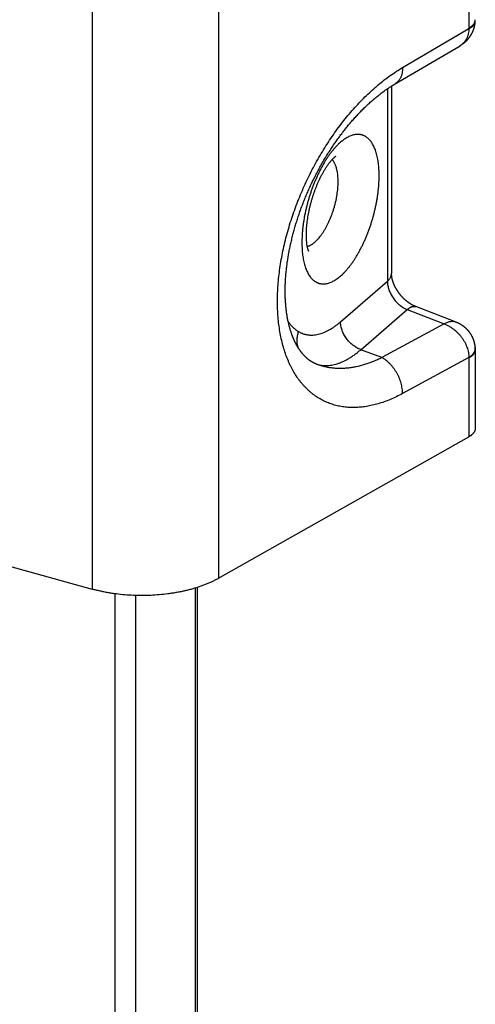
# Model space of a CAD drawing. Units: millimetres. Extents: x 578 to 998, y -11 to 286.
# Drawn here: x 777 to 786, y 92 to 111 of the extents above; entities that cross this region are included whole.
import ezdxf

# ---------------------------------------------------------------- set-up
doc = ezdxf.new("R2010")
doc.units = ezdxf.units.MM
doc.header["$LTSCALE"] = 23.1
doc.layers.add('COMPONENTI_DI_ASSIEME', color=7, linetype='CONTINUOUS')

msp = doc.modelspace()

# ---------------------------------------------------------------- linework, layer by layer
at = {"layer": 'COMPONENTI_DI_ASSIEME', "color": 9, "linetype": 'Continuous'}
for p, q in [((780.521, 150.765), (780.521, 99.835)), ((778.053, 150.189), (778.053, 99.623)), ((785.411, 123.193), (785.411, 110.587)), ((784.115, 109.817), (785.411, 110.58)), ((783.82, 109.403), (783.82, 105.642)), ((782.904, 104.848), (783.82, 105.642)), ((783.299, 104.303), (784.206, 105.088)), ((784.206, 105.088), (784.928, 104.808)), ((784.928, 104.808), (783.711, 104.148)), ((783.711, 104.148), (783.299, 104.303)), ((785.411, 104.148), (784.115, 103.445)), ((785.411, 104.141), (785.411, 102.601)), ((778.499, 86.098), (778.499, 99.532)), ((778.902, 86.154), (778.902, 99.499)), ((780.061, 99.643), (780.061, 86.189))]:
    msp.add_line(p, q, dxfattribs=at)
at = {"layer": 'COMPONENTI_DI_ASSIEME', "color": 7, "linetype": 'Continuous'}
for p, q in [((783.955, 109.49), (785.238, 110.244)), ((783.675, 109.297), (783.69, 109.309)), ((783.69, 109.309), (783.706, 109.321)), ((783.706, 109.321), (783.722, 109.333)), ((783.722, 109.333), (783.738, 109.345)), ((783.738, 109.345), (783.753, 109.356)), ((783.753, 109.356), (783.769, 109.368)), ((783.769, 109.368), (783.785, 109.379)), ((783.785, 109.379), (783.8, 109.39)), ((783.8, 109.39), (783.816, 109.401)), ((783.816, 109.401), (783.831, 109.411)), ((783.831, 109.411), (783.847, 109.422)), ((783.847, 109.422), (783.863, 109.432)), ((783.863, 109.432), (783.878, 109.442)), ((783.878, 109.442), (783.893, 109.452)), ((783.893, 109.452), (783.909, 109.462)), ((783.9, 109.456), (783.9, 105.79)), ((783.909, 109.462), (783.924, 109.471)), ((783.924, 109.471), (783.94, 109.481)), ((783.94, 109.481), (783.955, 109.49)), ((783.453, 109.109), (783.468, 109.124)), ((783.468, 109.124), (783.484, 109.138)), ((783.484, 109.138), (783.5, 109.152)), ((783.5, 109.152), (783.516, 109.166)), ((783.516, 109.166), (783.532, 109.18)), ((783.532, 109.18), (783.548, 109.194)), ((783.548, 109.194), (783.564, 109.207)), ((783.564, 109.207), (783.58, 109.221)), ((783.58, 109.221), (783.595, 109.234)), ((783.595, 109.234), (783.611, 109.247)), ((783.611, 109.247), (783.627, 109.26)), ((783.627, 109.26), (783.643, 109.272)), ((783.643, 109.272), (783.659, 109.285)), ((783.659, 109.285), (783.675, 109.297)), ((783.247, 108.906), (783.263, 108.922)), ((783.263, 108.922), (783.279, 108.939)), ((783.279, 108.939), (783.294, 108.955)), ((783.294, 108.955), (783.31, 108.971)), ((783.31, 108.971), (783.326, 108.987)), ((783.326, 108.987), (783.342, 109.003)), ((783.342, 109.003), (783.358, 109.019)), ((783.358, 109.019), (783.373, 109.034)), ((783.373, 109.034), (783.389, 109.049)), ((783.389, 109.049), (783.405, 109.065)), ((783.405, 109.065), (783.421, 109.08)), ((783.421, 109.08), (783.437, 109.094)), ((783.437, 109.094), (783.453, 109.109)), ((783.077, 108.714), (783.092, 108.732)), ((783.092, 108.732), (783.108, 108.75)), ((783.108, 108.75), (783.123, 108.768)), ((783.123, 108.768), (783.139, 108.786)), ((783.139, 108.786), (783.154, 108.803)), ((783.154, 108.803), (783.17, 108.821)), ((783.17, 108.821), (783.185, 108.838)), ((783.185, 108.838), (783.201, 108.855)), ((783.201, 108.855), (783.216, 108.872)), ((783.216, 108.872), (783.232, 108.889)), ((783.232, 108.889), (783.247, 108.906)), ((782.927, 108.525), (782.942, 108.545)), ((782.942, 108.545), (782.956, 108.564)), ((782.956, 108.564), (782.971, 108.583)), ((782.971, 108.583), (782.986, 108.602)), ((782.986, 108.602), (783.001, 108.621)), ((783.001, 108.621), (783.016, 108.64)), ((783.016, 108.64), (783.032, 108.659)), ((783.032, 108.659), (783.047, 108.677)), ((783.047, 108.677), (783.062, 108.696)), ((783.062, 108.696), (783.077, 108.714)), ((782.782, 108.325), (782.796, 108.345)), ((782.796, 108.345), (782.81, 108.366)), ((782.81, 108.366), (782.825, 108.386)), ((782.825, 108.386), (782.839, 108.406)), ((782.839, 108.406), (782.854, 108.426)), ((782.854, 108.426), (782.868, 108.446)), ((782.868, 108.446), (782.883, 108.466)), ((782.883, 108.466), (782.897, 108.486)), ((782.897, 108.486), (782.912, 108.506)), ((782.912, 108.506), (782.927, 108.525)), ((782.657, 108.134), (782.671, 108.156)), ((782.671, 108.156), (782.685, 108.177)), ((782.685, 108.177), (782.698, 108.199)), ((782.698, 108.199), (782.712, 108.22)), ((782.712, 108.22), (782.726, 108.241)), ((782.726, 108.241), (782.74, 108.262)), ((782.74, 108.262), (782.754, 108.283)), ((782.754, 108.283), (782.768, 108.304)), ((782.768, 108.304), (782.782, 108.325)), ((782.539, 107.937), (782.552, 107.959)), ((782.552, 107.959), (782.565, 107.981)), ((782.565, 107.981), (782.578, 108.004)), ((782.578, 108.004), (782.591, 108.026)), ((782.591, 108.026), (782.604, 108.048)), ((782.604, 108.048), (782.617, 108.069)), ((782.617, 108.069), (782.631, 108.091)), ((782.631, 108.091), (782.644, 108.113)), ((782.644, 108.113), (782.657, 108.134)), ((782.44, 107.756), (782.453, 107.779)), ((782.453, 107.779), (782.465, 107.802)), ((782.465, 107.802), (782.477, 107.824)), ((782.477, 107.824), (782.489, 107.847)), ((782.489, 107.847), (782.502, 107.87)), ((782.502, 107.87), (782.514, 107.892)), ((782.514, 107.892), (782.527, 107.915)), ((782.527, 107.915), (782.539, 107.937)), ((782.337, 107.548), (782.348, 107.571)), ((782.348, 107.571), (782.359, 107.594)), ((782.359, 107.594), (782.37, 107.618)), ((782.37, 107.618), (782.382, 107.641)), ((782.382, 107.641), (782.393, 107.664)), ((782.393, 107.664), (782.405, 107.687)), ((782.405, 107.687), (782.417, 107.71)), ((782.417, 107.71), (782.429, 107.733)), ((782.429, 107.733), (782.44, 107.756)), ((782.252, 107.359), (782.262, 107.383)), ((782.262, 107.383), (782.272, 107.407)), ((782.272, 107.407), (782.283, 107.43)), ((782.283, 107.43), (782.293, 107.454)), ((782.293, 107.454), (782.304, 107.477)), ((782.304, 107.477), (782.315, 107.501)), ((782.315, 107.501), (782.326, 107.524)), ((782.326, 107.524), (782.337, 107.548)), ((782.173, 107.169), (782.183, 107.193)), ((782.183, 107.193), (782.192, 107.217)), ((782.192, 107.217), (782.202, 107.24)), ((782.202, 107.24), (782.212, 107.264)), ((782.212, 107.264), (782.221, 107.288)), ((782.221, 107.288), (782.231, 107.312)), ((782.231, 107.312), (782.241, 107.336)), ((782.241, 107.336), (782.252, 107.359)), ((782.103, 106.977), (782.111, 107.001)), ((782.111, 107.001), (782.12, 107.025)), ((782.12, 107.025), (782.128, 107.049)), ((782.128, 107.049), (782.137, 107.073)), ((782.137, 107.073), (782.146, 107.097)), ((782.146, 107.097), (782.155, 107.121)), ((782.155, 107.121), (782.164, 107.145)), ((782.164, 107.145), (782.173, 107.169)), ((782.04, 106.785), (782.047, 106.809)), ((782.047, 106.809), (782.055, 106.833)), ((782.055, 106.833), (782.062, 106.857)), ((782.062, 106.857), (782.07, 106.881)), ((782.07, 106.881), (782.078, 106.905)), ((782.078, 106.905), (782.086, 106.929)), ((782.086, 106.929), (782.094, 106.953)), ((782.094, 106.953), (782.103, 106.977)), ((781.985, 106.594), (781.991, 106.618)), ((781.991, 106.618), (781.998, 106.642)), ((781.998, 106.642), (782.004, 106.666)), ((782.004, 106.666), (782.011, 106.69)), ((782.011, 106.69), (782.018, 106.714)), ((782.018, 106.714), (782.025, 106.738)), ((782.025, 106.738), (782.032, 106.761)), ((782.032, 106.761), (782.04, 106.785)), ((781.937, 106.405), (781.943, 106.429)), ((781.943, 106.429), (781.949, 106.452)), ((781.949, 106.452), (781.954, 106.476)), ((781.954, 106.476), (781.96, 106.499)), ((781.96, 106.499), (781.966, 106.523)), ((781.966, 106.523), (781.972, 106.547)), ((781.972, 106.547), (781.978, 106.571)), ((781.978, 106.571), (781.985, 106.594)), ((781.898, 106.218), (781.903, 106.241)), ((781.903, 106.241), (781.907, 106.265)), ((781.907, 106.265), (781.912, 106.288)), ((781.912, 106.288), (781.917, 106.311)), ((781.917, 106.311), (781.922, 106.335)), ((781.922, 106.335), (781.927, 106.358)), ((781.927, 106.358), (781.932, 106.381)), ((781.932, 106.381), (781.937, 106.405)), ((781.864, 106.012), (781.868, 106.035)), ((781.868, 106.035), (781.871, 106.057)), ((781.871, 106.057), (781.875, 106.08)), ((781.875, 106.08), (781.878, 106.103)), ((781.878, 106.103), (781.882, 106.126)), ((781.882, 106.126), (781.886, 106.149)), ((781.886, 106.149), (781.89, 106.172)), ((781.89, 106.172), (781.894, 106.195)), ((781.894, 106.195), (781.898, 106.218)), ((781.842, 105.834), (781.845, 105.856)), ((781.845, 105.856), (781.847, 105.878)), ((781.847, 105.878), (781.85, 105.9)), ((781.85, 105.9), (781.852, 105.922)), ((781.852, 105.922), (781.855, 105.945)), ((781.855, 105.945), (781.858, 105.967)), ((781.858, 105.967), (781.861, 105.99)), ((781.861, 105.99), (781.864, 106.012)), ((781.828, 105.639), (781.829, 105.66)), ((781.829, 105.66), (781.83, 105.682)), ((781.83, 105.682), (781.831, 105.703)), ((781.831, 105.703), (781.833, 105.725)), ((781.833, 105.725), (781.835, 105.746)), ((781.835, 105.746), (781.836, 105.768)), ((781.836, 105.768), (781.838, 105.79)), ((781.838, 105.79), (781.84, 105.812)), ((781.84, 105.812), (781.842, 105.834)), ((783.906, 105.723), (783.905, 105.727)), ((783.907, 105.718), (783.906, 105.723)), ((783.907, 105.714), (783.907, 105.718)), ((783.908, 105.709), (783.907, 105.714)), ((783.909, 105.705), (783.908, 105.709)), ((783.91, 105.7), (783.909, 105.705)), ((783.911, 105.696), (783.91, 105.7)), ((783.912, 105.691), (783.911, 105.696)), ((783.913, 105.687), (783.912, 105.691)), ((783.914, 105.682), (783.913, 105.687)), ((783.915, 105.677), (783.914, 105.682)), ((783.916, 105.673), (783.915, 105.677)), ((783.918, 105.668), (783.916, 105.673)), ((783.919, 105.663), (783.918, 105.668)), ((783.92, 105.658), (783.919, 105.663)), ((783.922, 105.653), (783.92, 105.658)), ((783.923, 105.648), (783.922, 105.653)), ((783.925, 105.643), (783.923, 105.648)), ((781.822, 105.452), (781.823, 105.473)), ((781.823, 105.534), (781.824, 105.555)), ((781.823, 105.514), (781.823, 105.534)), ((781.823, 105.493), (781.823, 105.514)), ((781.823, 105.473), (781.823, 105.493)), ((781.824, 105.555), (781.825, 105.576)), ((781.825, 105.576), (781.826, 105.597)), ((781.826, 105.618), (781.828, 105.639)), ((781.826, 105.597), (781.826, 105.618)), ((783.926, 105.639), (783.925, 105.643)), ((783.928, 105.634), (783.926, 105.639)), ((783.929, 105.629), (783.928, 105.634)), ((783.931, 105.624), (783.929, 105.629)), ((783.933, 105.618), (783.931, 105.624)), ((783.935, 105.613), (783.933, 105.618)), ((783.937, 105.608), (783.935, 105.613)), ((783.938, 105.603), (783.937, 105.608)), ((783.94, 105.598), (783.938, 105.603)), ((783.942, 105.593), (783.94, 105.598)), ((783.945, 105.588), (783.942, 105.593)), ((783.947, 105.583), (783.945, 105.588)), ((783.949, 105.577), (783.947, 105.583)), ((783.951, 105.572), (783.949, 105.577)), ((783.953, 105.567), (783.951, 105.572)), ((783.956, 105.562), (783.953, 105.567)), ((783.958, 105.556), (783.956, 105.562)), ((783.961, 105.551), (783.958, 105.556)), ((783.963, 105.546), (783.961, 105.551)), ((783.966, 105.541), (783.963, 105.546)), ((783.968, 105.535), (783.966, 105.541)), ((783.971, 105.53), (783.968, 105.535)), ((783.974, 105.525), (783.971, 105.53)), ((783.976, 105.519), (783.974, 105.525)), ((783.979, 105.514), (783.976, 105.519)), ((783.982, 105.509), (783.979, 105.514)), ((783.985, 105.504), (783.982, 105.509)), ((783.988, 105.498), (783.985, 105.504)), ((783.991, 105.493), (783.988, 105.498)), ((783.994, 105.488), (783.991, 105.493)), ((783.997, 105.482), (783.994, 105.488)), ((784, 105.477), (783.997, 105.482)), ((784.003, 105.472), (784, 105.477)), ((784.007, 105.467), (784.003, 105.472)), ((784.01, 105.461), (784.007, 105.467)), ((784.013, 105.456), (784.01, 105.461)), ((784.017, 105.451), (784.013, 105.456)), ((781.822, 105.432), (781.822, 105.452)), ((781.823, 105.412), (781.822, 105.432)), ((781.823, 105.392), (781.823, 105.412)), ((781.823, 105.372), (781.823, 105.392)), ((781.824, 105.352), (781.823, 105.372)), ((781.824, 105.332), (781.824, 105.352)), ((781.825, 105.313), (781.824, 105.332)), ((781.826, 105.293), (781.825, 105.313)), ((781.827, 105.274), (781.826, 105.293)), ((781.828, 105.255), (781.827, 105.274)), ((784.02, 105.446), (784.017, 105.451)), ((784.024, 105.44), (784.02, 105.446)), ((784.027, 105.435), (784.024, 105.44)), ((784.031, 105.43), (784.027, 105.435)), ((784.034, 105.425), (784.031, 105.43)), ((784.038, 105.42), (784.034, 105.425)), ((784.042, 105.415), (784.038, 105.42)), ((784.045, 105.409), (784.042, 105.415)), ((784.049, 105.404), (784.045, 105.409)), ((784.053, 105.399), (784.049, 105.404)), ((784.057, 105.394), (784.053, 105.399)), ((784.061, 105.389), (784.057, 105.394)), ((784.065, 105.384), (784.061, 105.389)), ((784.069, 105.379), (784.065, 105.384)), ((784.073, 105.374), (784.069, 105.379)), ((784.077, 105.37), (784.073, 105.374)), ((784.081, 105.365), (784.077, 105.37)), ((784.085, 105.36), (784.081, 105.365)), ((784.089, 105.355), (784.085, 105.36)), ((784.093, 105.35), (784.089, 105.355)), ((784.098, 105.345), (784.093, 105.35)), ((784.102, 105.341), (784.098, 105.345)), ((784.106, 105.336), (784.102, 105.341)), ((784.11, 105.331), (784.106, 105.336)), ((784.115, 105.327), (784.11, 105.331)), ((784.119, 105.322), (784.115, 105.327)), ((784.124, 105.318), (784.119, 105.322)), ((784.128, 105.313), (784.124, 105.318)), ((784.132, 105.309), (784.128, 105.313)), ((784.137, 105.304), (784.132, 105.309)), ((784.141, 105.3), (784.137, 105.304)), ((784.146, 105.296), (784.141, 105.3)), ((784.15, 105.291), (784.146, 105.296)), ((784.155, 105.287), (784.15, 105.291)), ((784.16, 105.283), (784.155, 105.287)), ((784.164, 105.279), (784.16, 105.283)), ((784.169, 105.275), (784.164, 105.279)), ((784.173, 105.271), (784.169, 105.275)), ((784.178, 105.267), (784.173, 105.271)), ((784.183, 105.263), (784.178, 105.267)), ((784.187, 105.259), (784.183, 105.263)), ((781.829, 105.236), (781.828, 105.255)), ((781.83, 105.217), (781.829, 105.236)), ((781.832, 105.198), (781.83, 105.217)), ((781.833, 105.179), (781.832, 105.198)), ((781.835, 105.161), (781.833, 105.179)), ((781.837, 105.142), (781.835, 105.161)), ((781.839, 105.124), (781.837, 105.142)), ((781.841, 105.106), (781.839, 105.124)), ((781.846, 105.061), (781.844, 105.079)), ((784.192, 105.255), (784.187, 105.259)), ((784.197, 105.251), (784.192, 105.255)), ((784.201, 105.247), (784.197, 105.251)), ((784.206, 105.244), (784.201, 105.247)), ((784.211, 105.24), (784.206, 105.244)), ((784.216, 105.236), (784.211, 105.24)), ((784.22, 105.233), (784.216, 105.236)), ((784.225, 105.229), (784.22, 105.233)), ((784.23, 105.226), (784.225, 105.229)), ((784.234, 105.222), (784.23, 105.226)), ((784.239, 105.219), (784.234, 105.222)), ((784.244, 105.216), (784.239, 105.219)), ((784.249, 105.212), (784.244, 105.216)), ((784.253, 105.209), (784.249, 105.212)), ((784.258, 105.206), (784.253, 105.209)), ((784.263, 105.203), (784.258, 105.206)), ((784.275, 105.196), (784.27, 105.198)), ((784.279, 105.193), (784.275, 105.196)), ((784.284, 105.19), (784.279, 105.193)), ((784.289, 105.187), (784.284, 105.19)), ((784.293, 105.184), (784.289, 105.187)), ((784.298, 105.182), (784.293, 105.184)), ((784.303, 105.179), (784.298, 105.182)), ((784.307, 105.176), (784.303, 105.179)), ((784.312, 105.174), (784.307, 105.176)), ((784.316, 105.172), (784.312, 105.174)), ((784.321, 105.169), (784.316, 105.172)), ((784.326, 105.167), (784.321, 105.169)), ((784.33, 105.165), (784.326, 105.167)), ((784.341, 105.159), (784.337, 105.161)), ((784.346, 105.157), (784.341, 105.159)), ((784.35, 105.155), (784.346, 105.157)), ((784.355, 105.153), (784.35, 105.155)), ((784.359, 105.151), (784.355, 105.153)), ((784.363, 105.149), (784.359, 105.151)), ((784.368, 105.147), (784.363, 105.149)), ((784.372, 105.146), (784.368, 105.147)), ((784.376, 105.144), (784.372, 105.146)), ((781.848, 105.043), (781.846, 105.061)), ((781.851, 105.025), (781.848, 105.043)), ((781.853, 105.008), (781.851, 105.025)), ((781.856, 104.99), (781.853, 105.008)), ((781.859, 104.973), (781.856, 104.99)), ((781.861, 104.956), (781.859, 104.973)), ((781.864, 104.939), (781.861, 104.956)), ((781.867, 104.922), (781.864, 104.939)), ((781.87, 104.905), (781.867, 104.922)), ((781.874, 104.889), (781.87, 104.905)), ((781.877, 104.872), (781.874, 104.889)), ((781.88, 104.856), (781.877, 104.872)), ((781.884, 104.84), (781.88, 104.856)), ((781.888, 104.824), (781.884, 104.84)), ((781.891, 104.808), (781.888, 104.824)), ((781.895, 104.792), (781.891, 104.808)), ((781.899, 104.777), (781.895, 104.792)), ((781.903, 104.761), (781.899, 104.777)), ((781.907, 104.746), (781.903, 104.761)), ((781.911, 104.731), (781.907, 104.746)), ((781.915, 104.716), (781.911, 104.731)), ((781.927, 104.679), (781.922, 104.694)), ((781.931, 104.665), (781.927, 104.679)), ((781.936, 104.65), (781.931, 104.665)), ((781.94, 104.636), (781.936, 104.65)), ((781.945, 104.622), (781.94, 104.636)), ((781.95, 104.608), (781.945, 104.622)), ((781.955, 104.594), (781.95, 104.608)), ((785.537, 104.31), (785.537, 102.766)), ((780.521, 99.835), (785.411, 102.601)), ((774.98, 100.475), (778.053, 99.623)), ((780.102, 99.656), (780.102, 86.122))]:
    msp.add_line(p, q, dxfattribs=at)
for points in [[(785.238, 110.244), (785.241, 110.247), (785.245, 110.249), (785.248, 110.251), (785.252, 110.253), (785.255, 110.255), (785.259, 110.258), (785.262, 110.26), (785.265, 110.262), (785.269, 110.264), (785.272, 110.267), (785.276, 110.269), (785.279, 110.271), (785.282, 110.273), (785.285, 110.276), (785.289, 110.278), (785.292, 110.281), (785.295, 110.283), (785.298, 110.285), (785.302, 110.288), (785.305, 110.29), (785.308, 110.293), (785.311, 110.295), (785.314, 110.298), (785.317, 110.3), (785.32, 110.303), (785.323, 110.305), (785.326, 110.308), (785.329, 110.31), (785.332, 110.313), (785.335, 110.315), (785.338, 110.318), (785.341, 110.321), (785.344, 110.323), (785.347, 110.326), (785.35, 110.328), (785.353, 110.331), (785.355, 110.334), (785.358, 110.336), (785.361, 110.339), (785.364, 110.342), (785.366, 110.345), (785.369, 110.347), (785.372, 110.35), (785.375, 110.353), (785.377, 110.356), (785.38, 110.358), (785.382, 110.361), (785.385, 110.364), (785.388, 110.367), (785.39, 110.37), (785.393, 110.373), (785.395, 110.375), (785.398, 110.378), (785.4, 110.381), (785.402, 110.384), (785.405, 110.387), (785.407, 110.39), (785.41, 110.393), (785.412, 110.396), (785.414, 110.399), (785.417, 110.402), (785.419, 110.405), (785.421, 110.408), (785.423, 110.411), (785.426, 110.414), (785.428, 110.417), (785.43, 110.42), (785.432, 110.423), (785.434, 110.426), (785.436, 110.429), (785.438, 110.432), (785.44, 110.435), (785.443, 110.438), (785.445, 110.441), (785.447, 110.444), (785.449, 110.447), (785.45, 110.45), (785.452, 110.454), (785.454, 110.457), (785.456, 110.46), (785.458, 110.463), (785.46, 110.466), (785.462, 110.469), (785.464, 110.472), (785.465, 110.476), (785.467, 110.479), (785.469, 110.482), (785.471, 110.485), (785.472, 110.489), (785.474, 110.492), (785.476, 110.495), (785.477, 110.498), (785.479, 110.502), (785.48, 110.505), (785.482, 110.508), (785.484, 110.511), (785.485, 110.515), (785.487, 110.518), (785.488, 110.521), (785.49, 110.524), (785.491, 110.528), (785.492, 110.531), (785.494, 110.534), (785.495, 110.538), (785.497, 110.541), (785.498, 110.544), (785.499, 110.548), (785.5, 110.551), (785.502, 110.555), (785.503, 110.558), (785.504, 110.561), (785.505, 110.565), (785.507, 110.568), (785.508, 110.571), (785.509, 110.575), (785.51, 110.578), (785.511, 110.582), (785.512, 110.585), (785.513, 110.589), (785.514, 110.592), (785.515, 110.595), (785.516, 110.599), (785.517, 110.602), (785.518, 110.606), (785.519, 110.609), (785.52, 110.613), (785.521, 110.616), (785.521, 110.62), (785.522, 110.623), (785.523, 110.626), (785.524, 110.63), (785.525, 110.633), (785.525, 110.637), (785.526, 110.64), (785.527, 110.644), (785.527, 110.647), (785.528, 110.651), (785.529, 110.654), (785.529, 110.658), (785.53, 110.661), (785.53, 110.665), (785.531, 110.668), (785.531, 110.672), (785.532, 110.675), (785.532, 110.679), (785.533, 110.682), (785.533, 110.686), (785.533, 110.689), (785.534, 110.693), (785.534, 110.696), (785.535, 110.7), (785.535, 110.703), (785.535, 110.707), (785.535, 110.71), (785.536, 110.714)], [(785.536, 110.714), (785.536, 110.717), (785.536, 110.72), (785.536, 110.723), (785.536, 110.727), (785.536, 110.73), (785.536, 110.733), (785.537, 110.736), (785.537, 110.74), (785.537, 110.743), (785.537, 110.746), (785.537, 110.749), (785.537, 110.753)], [(783.905, 105.727), (783.905, 105.731), (783.904, 105.733), (783.904, 105.735), (783.904, 105.738), (783.904, 105.74), (783.903, 105.742), (783.903, 105.744), (783.903, 105.746), (783.903, 105.748), (783.902, 105.75), (783.902, 105.752), (783.902, 105.754), (783.902, 105.756), (783.902, 105.758), (783.901, 105.76), (783.901, 105.762), (783.901, 105.764), (783.901, 105.766), (783.901, 105.768), (783.901, 105.77), (783.901, 105.772), (783.901, 105.773), (783.9, 105.775), (783.9, 105.777), (783.9, 105.779), (783.9, 105.781), (783.9, 105.783), (783.9, 105.784), (783.9, 105.786), (783.9, 105.788), (783.9, 105.79)], [(781.844, 105.079), (781.842, 105.097), (781.841, 105.106)], [(784.27, 105.198), (784.265, 105.201), (784.263, 105.203)], [(784.337, 105.161), (784.332, 105.163), (784.33, 105.165)], [(785.535, 104.347), (785.535, 104.35), (785.535, 104.354), (785.535, 104.357), (785.534, 104.361), (785.534, 104.364), (785.534, 104.368), (785.533, 104.371), (785.533, 104.375), (785.532, 104.378), (785.532, 104.382), (785.532, 104.385), (785.531, 104.388), (785.531, 104.392), (785.53, 104.395), (785.529, 104.399), (785.529, 104.402), (785.528, 104.406), (785.528, 104.409), (785.527, 104.413), (785.526, 104.416), (785.526, 104.419), (785.525, 104.423), (785.524, 104.426), (785.523, 104.43), (785.523, 104.433), (785.522, 104.436), (785.521, 104.44), (785.52, 104.443), (785.519, 104.447), (785.519, 104.45), (785.518, 104.453), (785.517, 104.457), (785.516, 104.46), (785.515, 104.463), (785.514, 104.467), (785.513, 104.47), (785.512, 104.473), (785.511, 104.477), (785.51, 104.48), (785.509, 104.483), (785.507, 104.487), (785.506, 104.49), (785.505, 104.493), (785.504, 104.497), (785.503, 104.5), (785.501, 104.503), (785.5, 104.506), (785.499, 104.51), (785.498, 104.513), (785.496, 104.516), (785.495, 104.519), (785.494, 104.523), (785.492, 104.526), (785.491, 104.529), (785.489, 104.532), (785.488, 104.536), (785.487, 104.539), (785.485, 104.542), (785.484, 104.545), (785.482, 104.548), (785.481, 104.551), (785.479, 104.555), (785.477, 104.558), (785.476, 104.561), (785.474, 104.564), (785.473, 104.567), (785.471, 104.57), (785.469, 104.573), (785.468, 104.576), (785.466, 104.58), (785.464, 104.583), (785.462, 104.586), (785.46, 104.589), (785.459, 104.592), (785.457, 104.595), (785.455, 104.598), (785.453, 104.601), (785.451, 104.604), (785.449, 104.607), (785.447, 104.61), (785.445, 104.613), (785.444, 104.616), (785.442, 104.619), (785.44, 104.622), (785.437, 104.625), (785.435, 104.628), (785.433, 104.63), (785.431, 104.633), (785.429, 104.636), (785.427, 104.639), (785.425, 104.642), (785.423, 104.645), (785.421, 104.648), (785.418, 104.65), (785.416, 104.653), (785.414, 104.656), (785.412, 104.659), (785.409, 104.662), (785.407, 104.664), (785.405, 104.667), (785.402, 104.67), (785.4, 104.673), (785.398, 104.675), (785.395, 104.678), (785.393, 104.681), (785.39, 104.683), (785.388, 104.686), (785.386, 104.689), (785.383, 104.691), (785.381, 104.694), (785.378, 104.697), (785.375, 104.699), (785.373, 104.702), (785.37, 104.704), (785.368, 104.707), (785.365, 104.709), (785.362, 104.712), (785.36, 104.714), (785.357, 104.717), (785.354, 104.719), (785.352, 104.722), (785.349, 104.724), (785.346, 104.727), (785.343, 104.729), (785.341, 104.732), (785.338, 104.734), (785.335, 104.736), (785.332, 104.739), (785.329, 104.741), (785.327, 104.743), (785.324, 104.746), (785.321, 104.748), (785.318, 104.75), (785.315, 104.753), (785.312, 104.755), (785.309, 104.757), (785.306, 104.759), (785.303, 104.762), (785.3, 104.764), (785.297, 104.766), (785.294, 104.768), (785.291, 104.77), (785.287, 104.772), (785.284, 104.775), (785.281, 104.777), (785.278, 104.779), (785.275, 104.781), (785.272, 104.783), (785.268, 104.785), (785.265, 104.787), (785.262, 104.789), (785.259, 104.791), (785.255, 104.793), (785.252, 104.795), (785.249, 104.797), (785.245, 104.799), (785.242, 104.801), (785.239, 104.802), (785.235, 104.804), (785.232, 104.806), (785.228, 104.808), (785.225, 104.81), (785.221, 104.812), (785.218, 104.813), (785.214, 104.815), (785.211, 104.817), (785.207, 104.819), (785.204, 104.82), (785.2, 104.822), (785.197, 104.824), (785.193, 104.825), (785.189, 104.827), (785.186, 104.829), (785.182, 104.83), (785.178, 104.832), (785.175, 104.833), (785.171, 104.835), (785.167, 104.836), (785.163, 104.838), (784.376, 105.144)], [(781.922, 104.694), (781.918, 104.709), (781.915, 104.716)], [(782.437, 104.019), (782.431, 104.022), (782.425, 104.024), (782.419, 104.027), (782.413, 104.03), (782.407, 104.032), (782.401, 104.035), (782.395, 104.038), (782.389, 104.041), (782.383, 104.044), (782.377, 104.047), (782.371, 104.05), (782.365, 104.053), (782.359, 104.057), (782.354, 104.06), (782.348, 104.063), (782.342, 104.067), (782.337, 104.07), (782.331, 104.073), (782.326, 104.077), (782.32, 104.08), (782.315, 104.084), (782.31, 104.088), (782.305, 104.091), (782.3, 104.095), (782.294, 104.099), (782.289, 104.102), (782.284, 104.106), (782.279, 104.11), (782.275, 104.114), (782.27, 104.118), (782.265, 104.121), (782.26, 104.125), (782.255, 104.129), (782.251, 104.133), (782.246, 104.137), (782.242, 104.141), (782.237, 104.145), (782.233, 104.149), (782.228, 104.154), (782.224, 104.158), (782.219, 104.162), (782.215, 104.166), (782.211, 104.17), (782.206, 104.175), (782.202, 104.179), (782.198, 104.183), (782.194, 104.188), (782.19, 104.192), (782.186, 104.196), (782.182, 104.201), (782.178, 104.205), (782.174, 104.21), (782.17, 104.214), (782.166, 104.219), (782.162, 104.224), (782.158, 104.228), (782.154, 104.233), (782.15, 104.237), (782.146, 104.242), (782.143, 104.247), (782.139, 104.252), (782.135, 104.257), (782.131, 104.261), (782.128, 104.266), (782.124, 104.271), (782.12, 104.276), (782.117, 104.281), (782.113, 104.286), (782.11, 104.291), (782.106, 104.296), (782.103, 104.301), (782.099, 104.306), (782.096, 104.312), (782.092, 104.317), (782.089, 104.322), (782.085, 104.327), (782.082, 104.333), (782.079, 104.338), (782.075, 104.343), (782.072, 104.349), (782.069, 104.354), (782.065, 104.36), (782.062, 104.365), (782.059, 104.371), (782.056, 104.376), (782.052, 104.382), (782.049, 104.388), (782.046, 104.393), (782.043, 104.399), (782.04, 104.405), (782.037, 104.411), (782.034, 104.416), (782.03, 104.422), (782.027, 104.428), (782.024, 104.434), (782.021, 104.44), (782.018, 104.446), (782.015, 104.452), (782.012, 104.458), (782.01, 104.464), (782.007, 104.471), (782.004, 104.477), (782.001, 104.483), (781.998, 104.489), (781.995, 104.496), (781.992, 104.502), (781.99, 104.508), (781.987, 104.515), (781.984, 104.521), (781.981, 104.528), (781.979, 104.534), (781.976, 104.541), (781.973, 104.547), (781.971, 104.554), (781.968, 104.56), (781.965, 104.567), (781.963, 104.574), (781.96, 104.581), (781.958, 104.587), (781.955, 104.594)], [(785.537, 104.31), (785.537, 104.313), (785.537, 104.316), (785.537, 104.32), (785.537, 104.323), (785.536, 104.327), (785.536, 104.33), (785.536, 104.334), (785.536, 104.337), (785.536, 104.34), (785.536, 104.344), (785.535, 104.347)]]:
    msp.add_lwpolyline(points, dxfattribs=at)
at = {"layer": 'COMPONENTI_DI_ASSIEME', "color": 9, "linetype": 'Continuous'}
for centre, radius, start, end in [((785.292, 110.587), 0.12, 356.3889, 359.9509), ((785.306, 104.141), 0.105, 359.9462, 3.851)]:
    msp.add_arc(centre, radius, start, end, dxfattribs=at)
for points, knots in [([(785.411, 110.587), (785.421, 110.592), (785.435, 110.601), (785.453, 110.614), (785.465, 110.623), (785.476, 110.633), (785.486, 110.643), (785.496, 110.653), (785.507, 110.667), (785.517, 110.681), (785.524, 110.696), (785.529, 110.707), (785.532, 110.719), (785.535, 110.73), (785.536, 110.741), (785.537, 110.749), (785.537, 110.753)], [0, 0, 0, 0, 0.153597, 0.226895, 0.297844, 0.366467, 0.432809, 0.496939, 0.558954, 0.67709, 0.733623, 0.788719, 0.842622, 0.895605, 0.947962, 1, 1, 1, 1]), ([(785.411, 110.58), (785.416, 110.582), (785.425, 110.586), (785.438, 110.593), (785.451, 110.6), (785.462, 110.608), (785.473, 110.615), (785.483, 110.624), (785.493, 110.632), (785.501, 110.64), (785.509, 110.649), (785.515, 110.658), (785.521, 110.667), (785.526, 110.676), (785.53, 110.685), (785.533, 110.695), (785.535, 110.704), (785.535, 110.711), (785.536, 110.714)], [0, 0, 0, 0, 0.080584, 0.158458, 0.233603, 0.306021, 0.375734, 0.44279, 0.507262, 0.569254, 0.628903, 0.686382, 0.7419, 0.795704, 0.848082, 0.899353, 0.949868, 1, 1, 1, 1]), ([(785.411, 110.58), (785.411, 110.561), (785.409, 110.526), (785.402, 110.482), (785.393, 110.449), (785.385, 110.425), (785.376, 110.402), (785.365, 110.38), (785.353, 110.358), (785.339, 110.338), (785.325, 110.319), (785.309, 110.301), (785.292, 110.285), (785.274, 110.269), (785.255, 110.255), (785.241, 110.247), (785.234, 110.242)], [0, 0, 0, 0, 0.135745, 0.267278, 0.331588, 0.394985, 0.457542, 0.519346, 0.580494, 0.641095, 0.701263, 0.761121, 0.820796, 0.880415, 0.940108, 1, 1, 1, 1]), ([(784.115, 103.445), (784.076, 103.423), (783.998, 103.383), (783.878, 103.329), (783.76, 103.283), (783.642, 103.245), (783.526, 103.215), (783.411, 103.192), (783.297, 103.178), (783.204, 103.172), (783.13, 103.172), (783.076, 103.174), (783.022, 103.178), (782.969, 103.184), (782.917, 103.192), (782.865, 103.202), (782.814, 103.214), (782.764, 103.228), (782.715, 103.244), (782.666, 103.262), (782.618, 103.282), (782.571, 103.304), (782.526, 103.329), (782.481, 103.355), (782.436, 103.383), (782.393, 103.412), (782.351, 103.444), (782.31, 103.478), (782.271, 103.514), (782.232, 103.551), (782.194, 103.591), (782.157, 103.632), (782.122, 103.675), (782.076, 103.735), (782.022, 103.814), (781.973, 103.899), (781.936, 103.969), (781.9, 104.043), (781.859, 104.14), (781.815, 104.26), (781.777, 104.387), (781.745, 104.519), (781.718, 104.656), (781.698, 104.798), (781.683, 104.945), (781.674, 105.096), (781.671, 105.25), (781.674, 105.408), (781.683, 105.569), (781.698, 105.732), (781.719, 105.898), (781.745, 106.065), (781.778, 106.234), (781.816, 106.403), (781.86, 106.573), (781.909, 106.744), (781.963, 106.913), (782.023, 107.082), (782.088, 107.25), (782.157, 107.417), (782.231, 107.581), (782.31, 107.743), (782.393, 107.902), (782.48, 108.058), (782.571, 108.211), (782.665, 108.36), (782.763, 108.505), (782.864, 108.645), (782.968, 108.781), (783.075, 108.912), (783.184, 109.037), (783.295, 109.157), (783.408, 109.27), (783.523, 109.378), (783.64, 109.48), (783.757, 109.574), (783.875, 109.662), (783.994, 109.744), (784.075, 109.794), (784.115, 109.817)], [0, 0, 0, 0, 0.014504, 0.028619, 0.042351, 0.055711, 0.068712, 0.081374, 0.09372, 0.105779, 0.111712, 0.117586, 0.123407, 0.129178, 0.134907, 0.140598, 0.146257, 0.151891, 0.157506, 0.163108, 0.168705, 0.174301, 0.179905, 0.185522, 0.19116, 0.196824, 0.202521, 0.208258, 0.21404, 0.219872, 0.225762, 0.231713, 0.237731, 0.243821, 0.25623, 0.268974, 0.27548, 0.282079, 0.295564, 0.309446, 0.323734, 0.338435, 0.353551, 0.369078, 0.38501, 0.401337, 0.418046, 0.43512, 0.452541, 0.470287, 0.488336, 0.506661, 0.525238, 0.544037, 0.563029, 0.582185, 0.601473, 0.620863, 0.640323, 0.659822, 0.679328, 0.69881, 0.718237, 0.737578, 0.756805, 0.775888, 0.7948, 0.813513, 0.832001, 0.850241, 0.86821, 0.885886, 0.903249, 0.920281, 0.936966, 0.953291, 0.969244, 0.984816, 1, 1, 1, 1]), ([(784.115, 109.817), (784.116, 109.8), (784.115, 109.773), (784.111, 109.739), (784.106, 109.706), (784.098, 109.675), (784.088, 109.645), (784.079, 109.624), (784.069, 109.604), (784.058, 109.585), (784.046, 109.567), (784.033, 109.551), (784.019, 109.536), (784.003, 109.522), (783.987, 109.51), (783.976, 109.502), (783.97, 109.499)], [0, 0, 0, 0, 0.144945, 0.21502, 0.283462, 0.415433, 0.479088, 0.541251, 0.602012, 0.661481, 0.719792, 0.777099, 0.833575, 0.889413, 0.944816, 1, 1, 1, 1]), ([(782.904, 108.357), (782.891, 108.346), (782.866, 108.323), (782.829, 108.286), (782.792, 108.247), (782.756, 108.204), (782.72, 108.159), (782.684, 108.111), (782.649, 108.06), (782.614, 108.007), (782.581, 107.952), (782.548, 107.894), (782.515, 107.835), (782.484, 107.773), (782.454, 107.71), (782.425, 107.645), (782.397, 107.579), (782.37, 107.512), (782.344, 107.443), (782.32, 107.374), (782.297, 107.303), (782.276, 107.233), (782.256, 107.161), (782.238, 107.09), (782.221, 107.018), (782.206, 106.946), (782.193, 106.875), (782.181, 106.804), (782.171, 106.734), (782.163, 106.664), (782.157, 106.595), (782.152, 106.528), (782.15, 106.461), (782.149, 106.396), (782.15, 106.333), (782.152, 106.272), (782.157, 106.212), (782.163, 106.154), (782.171, 106.098), (782.181, 106.045), (782.193, 105.994), (782.206, 105.946), (782.221, 105.9), (782.238, 105.857), (782.256, 105.817), (782.276, 105.78), (782.297, 105.746), (782.32, 105.715), (782.344, 105.687), (782.369, 105.663), (782.392, 105.645), (782.411, 105.633), (782.425, 105.624), (782.439, 105.617), (782.454, 105.61), (782.469, 105.604), (782.484, 105.599), (782.5, 105.595), (782.516, 105.592), (782.532, 105.59), (782.548, 105.588), (782.565, 105.588), (782.587, 105.588), (782.615, 105.591), (782.65, 105.598), (782.685, 105.609), (782.721, 105.622), (782.757, 105.64), (782.794, 105.66), (782.831, 105.685), (782.868, 105.712), (782.892, 105.732), (782.904, 105.742)], [0, 0, 0, 0, 0.014167, 0.028914, 0.044233, 0.060112, 0.076534, 0.093479, 0.110925, 0.128846, 0.147214, 0.165998, 0.185168, 0.204689, 0.224525, 0.244641, 0.264998, 0.285559, 0.306283, 0.32713, 0.34806, 0.369031, 0.390004, 0.410937, 0.431788, 0.452518, 0.473086, 0.493453, 0.51358, 0.533429, 0.552964, 0.572149, 0.590951, 0.609337, 0.627277, 0.644744, 0.661711, 0.678156, 0.694058, 0.709401, 0.724173, 0.738365, 0.751973, 0.765, 0.777453, 0.789349, 0.80071, 0.811568, 0.821967, 0.831959, 0.841607, 0.846327, 0.850989, 0.855605, 0.860185, 0.864741, 0.869285, 0.873828, 0.878383, 0.882961, 0.887573, 0.892231, 0.896945, 0.90658, 0.916556, 0.926936, 0.937774, 0.949113, 0.960985, 0.973415, 0.986417, 1, 1, 1, 1]), ([(782.904, 105.742), (782.916, 105.753), (782.942, 105.776), (782.979, 105.813), (783.015, 105.853), (783.052, 105.895), (783.088, 105.941), (783.124, 105.989), (783.159, 106.039), (783.193, 106.092), (783.227, 106.148), (783.26, 106.205), (783.292, 106.265), (783.324, 106.326), (783.354, 106.389), (783.383, 106.454), (783.411, 106.52), (783.438, 106.587), (783.463, 106.656), (783.488, 106.726), (783.51, 106.796), (783.532, 106.867), (783.551, 106.938), (783.57, 107.01), (783.586, 107.081), (783.601, 107.153), (783.615, 107.224), (783.626, 107.295), (783.636, 107.366), (783.644, 107.435), (783.651, 107.504), (783.655, 107.572), (783.658, 107.638), (783.659, 107.703), (783.658, 107.766), (783.655, 107.828), (783.651, 107.887), (783.645, 107.945), (783.636, 108.001), (783.627, 108.054), (783.615, 108.105), (783.602, 108.153), (783.587, 108.199), (783.57, 108.242), (783.552, 108.282), (783.532, 108.319), (783.511, 108.353), (783.488, 108.384), (783.464, 108.412), (783.438, 108.436), (783.416, 108.454), (783.397, 108.467), (783.383, 108.475), (783.368, 108.483), (783.354, 108.489), (783.339, 108.495), (783.323, 108.5), (783.308, 108.504), (783.292, 108.507), (783.276, 108.509), (783.26, 108.511), (783.243, 108.511), (783.221, 108.511), (783.192, 108.508), (783.158, 108.501), (783.122, 108.491), (783.086, 108.477), (783.05, 108.459), (783.014, 108.439), (782.977, 108.415), (782.94, 108.387), (782.916, 108.367), (782.904, 108.357)], [0, 0, 0, 0, 0.014167, 0.028914, 0.044233, 0.060112, 0.076534, 0.093479, 0.110925, 0.128846, 0.147214, 0.165998, 0.185168, 0.204689, 0.224525, 0.244641, 0.264998, 0.285559, 0.306283, 0.32713, 0.34806, 0.369031, 0.390004, 0.410937, 0.431788, 0.452518, 0.473086, 0.493453, 0.51358, 0.533429, 0.552964, 0.572149, 0.590951, 0.609337, 0.627277, 0.644744, 0.661711, 0.678156, 0.694058, 0.709401, 0.724173, 0.738365, 0.751973, 0.765, 0.777453, 0.789349, 0.80071, 0.811568, 0.821967, 0.831959, 0.841607, 0.846327, 0.850989, 0.855605, 0.860185, 0.864741, 0.869285, 0.873828, 0.878383, 0.882961, 0.887573, 0.892231, 0.896945, 0.90658, 0.916556, 0.926936, 0.937774, 0.949113, 0.960985, 0.973415, 0.986417, 1, 1, 1, 1]), ([(782.402, 106.406), (782.414, 106.416), (782.436, 106.437), (782.469, 106.472), (782.501, 106.51), (782.533, 106.552), (782.564, 106.597), (782.594, 106.645), (782.623, 106.696), (782.651, 106.75), (782.678, 106.805), (782.703, 106.863), (782.727, 106.923), (782.749, 106.984), (782.77, 107.046), (782.788, 107.109), (782.805, 107.173), (782.819, 107.236), (782.831, 107.299), (782.841, 107.362), (782.849, 107.424), (782.854, 107.485), (782.857, 107.544), (782.858, 107.601), (782.856, 107.656), (782.852, 107.709), (782.847, 107.752), (782.841, 107.784), (782.836, 107.807), (782.831, 107.83), (782.825, 107.851), (782.819, 107.872), (782.812, 107.892), (782.805, 107.911), (782.797, 107.929), (782.788, 107.946), (782.779, 107.962), (782.77, 107.977), (782.757, 107.996), (782.746, 108.009), (782.739, 108.016)], [0, 0, 0, 0, 0.02557, 0.052656, 0.081214, 0.11118, 0.142468, 0.174979, 0.208601, 0.243208, 0.278668, 0.314839, 0.351573, 0.388718, 0.426119, 0.463617, 0.501055, 0.538273, 0.575115, 0.611429, 0.647065, 0.681881, 0.715741, 0.748519, 0.780098, 0.810377, 0.839266, 0.853168, 0.866699, 0.879852, 0.892624, 0.905013, 0.917018, 0.928642, 0.939887, 0.950762, 0.961276, 0.97144, 0.98127, 1, 1, 1, 1]), ([(782.249, 106.32), (782.255, 106.321), (782.268, 106.325), (782.287, 106.332), (782.306, 106.34), (782.325, 106.35), (782.344, 106.362), (782.364, 106.375), (782.383, 106.39), (782.396, 106.401), (782.402, 106.406)], [0, 0, 0, 0, 0.108537, 0.221225, 0.338423, 0.460422, 0.587443, 0.719649, 0.857149, 1, 1, 1, 1]), ([(783.82, 105.642), (783.826, 105.647), (783.838, 105.658), (783.854, 105.676), (783.868, 105.695), (783.88, 105.713), (783.887, 105.73), (783.892, 105.743), (783.895, 105.752), (783.897, 105.762), (783.899, 105.772), (783.9, 105.782), (783.9, 105.788), (783.9, 105.792)], [0, 0, 0, 0, 0.144374, 0.28184, 0.412844, 0.538016, 0.658187, 0.716737, 0.774439, 0.831448, 0.887929, 0.944054, 1, 1, 1, 1]), ([(783.82, 105.642), (783.82, 105.628), (783.821, 105.6), (783.827, 105.559), (783.836, 105.517), (783.848, 105.475), (783.864, 105.433), (783.883, 105.392), (783.905, 105.352), (783.931, 105.314), (783.958, 105.277), (783.989, 105.241), (784.021, 105.209), (784.055, 105.178), (784.091, 105.151), (784.14, 105.119), (784.18, 105.099), (784.206, 105.088)], [0, 0, 0, 0, 0.057216, 0.115993, 0.176236, 0.237806, 0.300532, 0.364209, 0.428614, 0.493504, 0.558626, 0.623721, 0.688531, 0.752806, 0.816307, 0.878815, 1, 1, 1, 1]), ([(784.206, 105.088), (784.21, 105.092), (784.218, 105.098), (784.23, 105.107), (784.242, 105.115), (784.254, 105.122), (784.265, 105.129), (784.277, 105.134), (784.288, 105.139), (784.299, 105.143), (784.31, 105.146), (784.32, 105.148), (784.331, 105.15), (784.341, 105.15), (784.351, 105.15), (784.36, 105.148), (784.369, 105.146), (784.375, 105.144), (784.378, 105.143)], [0, 0, 0, 0, 0.08145, 0.160005, 0.235664, 0.308445, 0.378387, 0.445553, 0.51003, 0.571935, 0.631418, 0.688662, 0.743887, 0.797351, 0.84935, 0.900214, 0.950303, 1, 1, 1, 1]), ([(781.883, 104.846), (781.897, 104.826), (781.92, 104.797), (781.953, 104.762), (781.978, 104.737), (782.004, 104.714), (782.03, 104.693), (782.057, 104.674), (782.076, 104.662), (782.085, 104.657)], [0, 0, 0, 0, 0.265796, 0.394155, 0.519771, 0.642891, 0.763782, 0.882722, 1, 1, 1, 1]), ([(782.085, 104.657), (782.092, 104.653), (782.107, 104.645), (782.129, 104.634), (782.151, 104.624), (782.173, 104.615), (782.196, 104.608), (782.22, 104.602), (782.243, 104.597), (782.267, 104.593), (782.291, 104.59), (782.316, 104.589), (782.341, 104.588), (782.374, 104.589), (782.417, 104.594), (782.469, 104.604), (782.522, 104.619), (782.575, 104.638), (782.629, 104.662), (782.684, 104.69), (782.739, 104.723), (782.794, 104.761), (782.849, 104.802), (782.886, 104.833), (782.904, 104.848)], [0, 0, 0, 0, 0.027309, 0.054396, 0.081314, 0.108115, 0.134856, 0.16159, 0.188374, 0.215263, 0.242309, 0.269567, 0.297088, 0.32492, 0.381691, 0.440241, 0.500874, 0.563848, 0.629375, 0.697627, 0.768736, 0.842796, 0.919873, 1, 1, 1, 1]), ([(783.299, 104.303), (783.272, 104.313), (783.232, 104.332), (783.182, 104.363), (783.145, 104.39), (783.11, 104.419), (783.077, 104.452), (783.046, 104.486), (783.017, 104.523), (782.991, 104.561), (782.961, 104.613), (782.937, 104.668), (782.92, 104.724), (782.911, 104.766), (782.905, 104.807), (782.904, 104.835), (782.904, 104.848)], [0, 0, 0, 0, 0.122402, 0.185324, 0.249115, 0.313559, 0.378428, 0.443481, 0.508475, 0.573166, 0.63732, 0.763053, 0.824336, 0.884324, 0.942902, 1, 1, 1, 1]), ([(785.16, 104.839), (785.156, 104.841), (785.148, 104.844), (785.135, 104.847), (785.122, 104.85), (785.104, 104.852), (785.08, 104.853), (785.051, 104.851), (785.021, 104.845), (784.99, 104.836), (784.959, 104.824), (784.938, 104.814), (784.928, 104.808)], [0, 0, 0, 0, 0.053779, 0.108115, 0.163184, 0.21915, 0.334305, 0.454657, 0.580976, 0.713794, 0.853426, 1, 1, 1, 1]), ([(784.928, 104.808), (784.944, 104.802), (784.976, 104.788), (785.024, 104.763), (785.07, 104.735), (785.115, 104.703), (785.158, 104.667), (785.198, 104.629), (785.236, 104.587), (785.271, 104.543), (785.302, 104.497), (785.331, 104.449), (785.355, 104.4), (785.375, 104.349), (785.391, 104.299), (785.403, 104.248), (785.41, 104.198), (785.411, 104.164), (785.411, 104.148)], [0, 0, 0, 0, 0.060526, 0.122259, 0.185044, 0.248704, 0.313035, 0.37782, 0.442827, 0.507816, 0.572544, 0.636771, 0.700263, 0.762802, 0.824193, 0.884268, 0.942898, 1, 1, 1, 1]), ([(782.079, 104.337), (782.075, 104.35), (782.068, 104.375), (782.061, 104.414), (782.057, 104.454), (782.056, 104.495), (782.058, 104.536), (782.064, 104.577), (782.073, 104.617), (782.081, 104.644), (782.085, 104.657)], [0, 0, 0, 0, 0.121417, 0.243959, 0.367611, 0.492328, 0.618035, 0.744634, 0.872003, 1, 1, 1, 1]), ([(782.42, 104.026), (782.428, 104.024), (782.444, 104.018), (782.469, 104.011), (782.493, 104.005), (782.518, 104), (782.544, 103.997), (782.569, 103.994), (782.595, 103.992), (782.63, 103.992), (782.674, 103.994), (782.728, 104.001), (782.783, 104.012), (782.829, 104.024), (782.866, 104.037), (782.904, 104.051), (782.952, 104.071), (783.009, 104.099), (783.067, 104.132), (783.125, 104.169), (783.183, 104.209), (783.242, 104.254), (783.28, 104.286), (783.299, 104.303)], [0, 0, 0, 0, 0.026274, 0.052527, 0.078803, 0.105142, 0.131586, 0.158178, 0.184955, 0.211959, 0.266781, 0.32294, 0.380692, 0.440264, 0.470799, 0.501859, 0.565629, 0.631718, 0.700238, 0.771274, 0.844888, 0.921123, 1, 1, 1, 1]), ([(785.535, 104.347), (785.536, 104.343), (785.536, 104.334), (785.535, 104.321), (785.533, 104.308), (785.53, 104.294), (785.526, 104.281), (785.521, 104.268), (785.514, 104.255), (785.507, 104.242), (785.498, 104.23), (785.485, 104.213), (785.471, 104.196), (785.454, 104.181), (785.436, 104.166), (785.421, 104.155), (785.411, 104.148)], [0, 0, 0, 0, 0.053452, 0.107176, 0.161436, 0.216485, 0.272559, 0.32987, 0.388609, 0.448937, 0.510993, 0.574887, 0.708461, 0.778292, 0.850168, 1, 1, 1, 1]), ([(785.537, 104.306), (785.537, 104.302), (785.536, 104.295), (785.535, 104.284), (785.532, 104.272), (785.529, 104.261), (785.524, 104.25), (785.517, 104.235), (785.507, 104.221), (785.496, 104.207), (785.486, 104.197), (785.476, 104.187), (785.465, 104.177), (785.453, 104.167), (785.435, 104.155), (785.421, 104.146), (785.411, 104.141)], [0, 0, 0, 0, 0.052038, 0.104395, 0.157378, 0.211281, 0.266377, 0.32291, 0.441046, 0.503061, 0.567191, 0.633533, 0.702156, 0.773105, 0.846403, 1, 1, 1, 1]), ([(783.711, 104.148), (783.683, 104.134), (783.627, 104.107), (783.542, 104.071), (783.457, 104.039), (783.346, 104.002), (783.234, 103.973), (783.123, 103.953), (783.042, 103.942), (782.961, 103.936), (782.882, 103.935), (782.804, 103.937), (782.727, 103.945), (782.652, 103.957), (782.579, 103.973), (782.507, 103.993), (782.46, 104.01), (782.437, 104.019)], [0, 0, 0, 0, 0.071547, 0.141674, 0.210395, 0.277732, 0.408357, 0.471776, 0.534, 0.595104, 0.655173, 0.714304, 0.772605, 0.830192, 0.887195, 0.94375, 1, 1, 1, 1]), ([(784.115, 103.445), (784.116, 103.461), (784.115, 103.495), (784.109, 103.545), (784.1, 103.597), (784.088, 103.649), (784.071, 103.7), (784.052, 103.752), (784.028, 103.802), (784.002, 103.851), (783.973, 103.898), (783.941, 103.943), (783.907, 103.986), (783.871, 104.026), (783.833, 104.062), (783.794, 104.095), (783.753, 104.123), (783.725, 104.14), (783.711, 104.148)], [0, 0, 0, 0, 0.058302, 0.118409, 0.180126, 0.243217, 0.307414, 0.372428, 0.437951, 0.503667, 0.569255, 0.634396, 0.698781, 0.762116, 0.824128, 0.884576, 0.943254, 1, 1, 1, 1])]:
    msp.add_open_spline(points, degree=3, knots=knots, dxfattribs=at)
at = {"layer": 'COMPONENTI_DI_ASSIEME', "color": 7, "linetype": 'Continuous'}
for points, knots in [([(782.777, 108.053), (782.773, 108.05), (782.766, 108.043), (782.754, 108.033), (782.744, 108.022), (782.73, 108.007), (782.713, 107.988), (782.693, 107.964), (782.674, 107.94), (782.656, 107.916), (782.638, 107.891), (782.615, 107.857), (782.588, 107.814), (782.557, 107.761), (782.528, 107.707), (782.5, 107.653), (782.474, 107.597), (782.449, 107.542), (782.425, 107.485), (782.403, 107.428), (782.382, 107.37), (782.363, 107.312), (782.344, 107.254), (782.327, 107.195), (782.311, 107.136), (782.296, 107.077), (782.283, 107.017), (782.271, 106.957), (782.26, 106.897), (782.251, 106.836), (782.243, 106.776), (782.237, 106.715), (782.232, 106.654), (782.23, 106.603), (782.229, 106.562), (782.229, 106.531), (782.23, 106.501), (782.231, 106.47), (782.233, 106.439), (782.236, 106.409), (782.238, 106.384), (782.241, 106.363), (782.244, 106.348), (782.246, 106.333), (782.249, 106.318), (782.252, 106.303), (782.255, 106.291), (782.258, 106.281), (782.26, 106.274), (782.262, 106.266), (782.264, 106.26), (782.266, 106.255), (782.267, 106.252), (782.268, 106.248), (782.27, 106.245), (782.271, 106.242), (782.272, 106.239), (782.272, 106.237), (782.273, 106.236), (782.274, 106.234), (782.274, 106.233), (782.275, 106.232), (782.275, 106.232), (782.276, 106.231), (782.276, 106.231), (782.276, 106.231)], [0, 0, 0, 0, 0.007812, 0.015625, 0.023437, 0.03125, 0.046874, 0.062499, 0.078124, 0.093749, 0.109374, 0.124999, 0.156248, 0.187498, 0.218747, 0.249997, 0.281247, 0.312497, 0.343747, 0.374997, 0.406248, 0.437498, 0.468748, 0.499998, 0.531249, 0.562499, 0.593749, 0.624999, 0.656249, 0.687499, 0.718749, 0.749999, 0.781249, 0.812498, 0.828124, 0.843749, 0.859374, 0.874999, 0.890624, 0.906249, 0.921874, 0.929687, 0.937499, 0.945312, 0.953124, 0.960937, 0.968749, 0.972656, 0.976562, 0.980468, 0.984375, 0.986328, 0.988281, 0.990234, 0.992187, 0.994141, 0.995117, 0.996094, 0.99707, 0.998047, 0.998535, 0.999023, 0.999512, 0.999756, 1, 1, 1, 1]), ([(782.809, 108.077), (782.809, 108.077), (782.808, 108.077), (782.808, 108.077), (782.807, 108.076), (782.806, 108.075), (782.804, 108.075), (782.803, 108.073), (782.801, 108.072), (782.798, 108.071), (782.796, 108.069), (782.792, 108.066), (782.789, 108.063), (782.785, 108.06), (782.781, 108.057), (782.778, 108.054), (782.777, 108.053)], [0, 0, 0, 0, 0.015625, 0.03125, 0.0625, 0.09375, 0.125, 0.1875, 0.25, 0.3125, 0.375, 0.5, 0.624999, 0.749999, 0.875, 1, 1, 1, 1]), ([(785.537, 102.766), (785.537, 102.763), (785.536, 102.755), (785.535, 102.744), (785.532, 102.732), (785.529, 102.721), (785.524, 102.71), (785.517, 102.695), (785.507, 102.681), (785.496, 102.667), (785.486, 102.657), (785.476, 102.647), (785.465, 102.637), (785.453, 102.627), (785.435, 102.615), (785.421, 102.606), (785.411, 102.601)], [0, 0, 0, 0, 0.052038, 0.104395, 0.157378, 0.211281, 0.266377, 0.32291, 0.441046, 0.503061, 0.567191, 0.633533, 0.702156, 0.773105, 0.846403, 1, 1, 1, 1]), ([(780.521, 99.835), (780.502, 99.825), (780.463, 99.804), (780.404, 99.774), (780.341, 99.745), (780.276, 99.718), (780.209, 99.692), (780.14, 99.668), (780.069, 99.645), (779.996, 99.624), (779.922, 99.604), (779.845, 99.586), (779.768, 99.569), (779.688, 99.554), (779.608, 99.541), (779.499, 99.526), (779.361, 99.511), (779.194, 99.5), (779.025, 99.496), (778.857, 99.5), (778.689, 99.51), (778.551, 99.525), (778.442, 99.54), (778.362, 99.553), (778.282, 99.568), (778.205, 99.585), (778.128, 99.603), (778.078, 99.616), (778.053, 99.623)], [0, 0, 0, 0, 0.025753, 0.052183, 0.079272, 0.107001, 0.135345, 0.164279, 0.193774, 0.223798, 0.254319, 0.285301, 0.316709, 0.348503, 0.380644, 0.413091, 0.478734, 0.545091, 0.61181, 0.678535, 0.744907, 0.810575, 0.843039, 0.875199, 0.907014, 0.938444, 0.969452, 1, 1, 1, 1])]:
    msp.add_open_spline(points, degree=3, knots=knots, dxfattribs=at)

doc.saveas('drawing.dxf')
